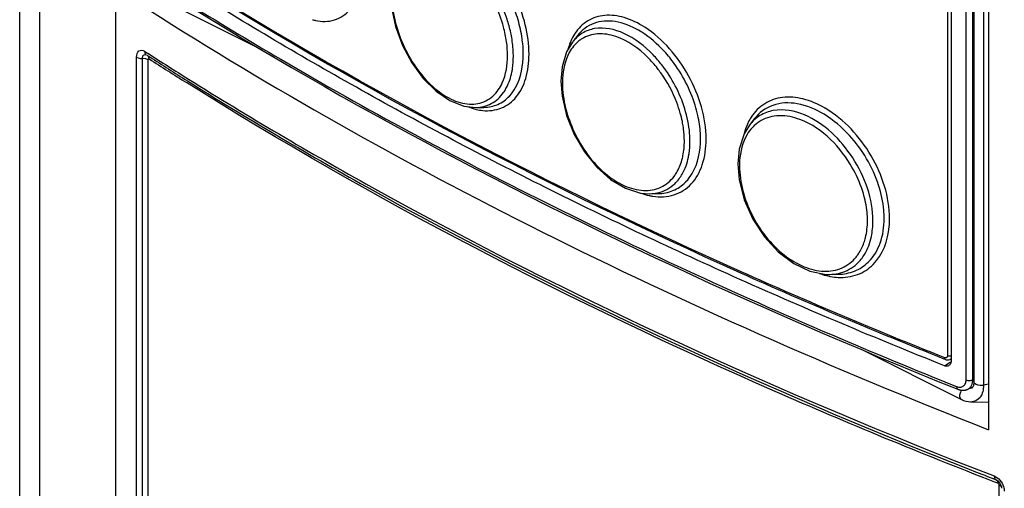
# Paper-space layout 'MCAD-FC-C2-IP21-WO-DISCONNECT_1_1' of a CAD drawing. Units: millimetres. Extents: x 0 to 420, y 0 to 297.
# Drawn here: x 352 to 356, y 119 to 121 of the extents above; entities that cross this region are included whole.
import ezdxf

# ---------------------------------------------------------------- set-up
doc = ezdxf.new("R2010")
doc.units = ezdxf.units.MM
doc.header["$LTSCALE"] = 23.1
doc.layers.get('0').update_dxf_attribs({"linetype": 'CONTINUOUS'})
doc.layers.add('DRAFTS', color=7, linetype='CONTINUOUS')
doc.layers.add('ROUNDS', color=7, linetype='CONTINUOUS')

psp = doc.layouts.new('MCAD-FC-C2-IP21-WO-DISCONNECT_1_1')

# ---------------------------------------------------------------- linework, layer by layer
at = {"color": 7, "linetype": 'CONTINUOUS'}
for p, q in [((355.9773, 128.2798), (355.9773, 119.5266)), ((352.6228, 121.0926), (352.266, 121.271)), ((355.9203, 119.4439), (355.4501, 119.679)), ((355.9635, 119.4332), (356.0461, 119.4338))]:
    psp.add_line(p, q, dxfattribs=at)
at = {"color": 9, "linetype": 'CONTINUOUS'}
for p in [(356.0226, 128.3008), (356.0461, 119.5175)]:
    psp.add_line(p, (356.0226, 119.5121), dxfattribs=at)
psp.add_arc((355.9622, 119.4589), 0.0504, 143.6122, 149.804, dxfattribs=at)
psp.add_open_spline([(355.9672, 119.498), (355.9635, 119.4963), (355.9594, 119.4955), (355.9553, 119.4955)], degree=3, dxfattribs=at)
for points, knots in [([(356.0226, 119.5121), (356.0226, 119.4923), (356.0165, 119.4531), (355.9795, 119.4333), (355.9635, 119.4332)], [0, 0, 0, 0, 0.552094, 1, 1, 1, 1]), ([(356.0226, 119.5121), (356.0175, 119.5109), (356.0026, 119.5093), (355.9773, 119.5153), (355.9773, 119.5266)], [0, 0, 0, 0, 0.316595, 1, 1, 1, 1]), ([(355.9203, 119.4439), (355.9178, 119.4451), (355.9077, 119.4567), (355.9129, 119.4743), (355.9187, 119.4842)], [0, 0, 0, 0, 0.196579, 1, 1, 1, 1])]:
    psp.add_open_spline(points, degree=3, knots=knots, dxfattribs=at)
at = {"color": 7, "linetype": 'CONTINUOUS'}
for points, knots in [([(355.9716, 119.5021), (355.971, 119.501), (355.9698, 119.4993), (355.968, 119.4983), (355.9673, 119.498)], [0, 0, 0, 0, 0.601705, 1, 1, 1, 1]), ([(355.9773, 119.5266), (355.9773, 119.5238), (355.9768, 119.5154), (355.9747, 119.5068), (355.9716, 119.5021)], [0, 0, 0, 0, 0.331271, 1, 1, 1, 1])]:
    psp.add_open_spline(points, degree=3, knots=knots, dxfattribs=at)
psp.add_open_spline([(355.9635, 119.4332), (355.9487, 119.4331), (355.9336, 119.4372), (355.9203, 119.4439)], degree=3, dxfattribs=at)
at = {"layer": 'DRAFTS', "color": 7, "linetype": 'CONTINUOUS'}
for p, q in [((356.0461, 128.3116), (356.0461, 119.3032)), ((354.1186, 121.1513), (354.0949, 121.1208)), ((353.6415, 120.8142), (353.6802, 120.8149)), ((354.9476, 120.7608), (354.9251, 120.7319)), ((354.4565, 120.4099), (354.4962, 120.4106)), ((355.3006, 120.0317), (355.3414, 120.0323))]:
    psp.add_line(p, q, dxfattribs=at)
psp.add_ellipse((369.7939, 127.6417), major_axis=(22.3989, -0.469), ratio=0.483802, start_param=-2.470673, end_param=-2.221457, dxfattribs=at)
at = {"layer": 'ROUNDS', "color": 7, "linetype": 'CONTINUOUS'}
for p, q in [((351.5031, 84.3792), (351.5031, 134.6594)), ((351.9517, 130.229), (351.9517, 84.0886)), ((355.8706, 128.2831), (355.8706, 119.6256)), ((354.0949, 121.1208), (354.0948, 121.1206)), ((354.1187, 121.1515), (354.1186, 121.1513)), ((352.0955, 121.0618), (352.0963, 121.0613)), ((352.0997, 121.0597), (352.1128, 121.0513)), ((354.0465, 121.0043), (354.041, 120.9378)), ((353.6414, 120.8142), (353.6415, 120.8142)), ((353.6801, 120.8149), (353.6802, 120.8149)), ((354.9476, 120.7608), (354.9471, 120.7602)), ((354.9251, 120.7319), (354.925, 120.7316)), ((354.8767, 120.6187), (354.8705, 120.5499)), ((354.4139, 120.4133), (354.4581, 120.41)), ((354.4953, 120.4106), (354.4962, 120.4106)), ((355.3006, 120.0317), (355.3017, 120.0317)), ((355.3402, 120.0323), (355.3414, 120.0323)), ((355.8446, 119.632), (355.8379, 119.6347)), ((355.8446, 119.632), (355.8477, 119.631)), ((355.8477, 119.631), (355.8586, 119.6303)), ((355.8586, 119.6303), (355.8658, 119.6326)), ((355.8706, 119.635), (355.8657, 119.6325)), ((355.9716, 119.5026), (355.9476, 119.4924)), ((356.0672, 119.0743), (356.0814, 119.0688)), ((356.1065, 119.0375), (356.1078, 119.0286))]:
    psp.add_line(p, q, dxfattribs=at)
at = {"layer": 'ROUNDS', "color": 9, "linetype": 'CONTINUOUS'}
for p, q in [((351.5968, 84.2661), (351.5968, 134.5463)), ((355.8532, 128.2899), (355.8532, 119.6495)), ((355.941, 119.5367), (355.941, 128.2641)), ((355.9722, 119.5373), (355.9722, 128.2775)), ((352.0884, 121.0784), (352.1041, 121.0682)), ((352.0516, 84.6938), (352.0516, 121.0501)), ((352.0793, 84.6876), (352.0793, 121.044)), ((352.0939, 121.0427), (352.0793, 121.044)), ((352.1056, 121.0382), (352.0939, 121.0427)), ((352.1056, 84.6817), (352.1056, 121.0382)), ((354.4565, 120.4099), (354.458, 120.41)), ((355.8391, 119.6034), (355.8665, 119.6193)), ((355.8665, 119.6193), (355.8704, 119.6215)), ((355.9773, 119.5395), (355.9722, 119.5373)), ((356.0898, 119.0523), (356.0763, 119.0575)), ((356.0961, 82.6864), (356.0961, 119.0429))]:
    psp.add_line(p, q, dxfattribs=at)
at = {"layer": 'ROUNDS', "color": 7, "linetype": 'CONTINUOUS'}
for points in [[(353.2413, 121.352), (353.2462, 121.2823), (353.2655, 121.1934), (353.298, 121.1057), (353.3421, 121.0234), (353.3955, 120.9507), (353.4558, 120.8908), (353.5204, 120.8469), (353.5864, 120.8208), (353.6414, 120.8142)], [(352.2544, 121.3172), (352.3275, 121.2717), (352.4013, 121.2263), (352.4754, 121.1811), (352.5501, 121.136)], [(352.5501, 121.136), (352.6253, 121.0912), (352.7009, 121.0465), (352.777, 121.002), (352.8535, 120.9576), (352.9306, 120.9135), (353.0081, 120.8695), (353.086, 120.8258), (353.1644, 120.7822), (353.2433, 120.7388), (353.3226, 120.6956), (353.4024, 120.6525), (353.4826, 120.6097), (353.5633, 120.5671), (353.6444, 120.5247), (353.726, 120.4824), (353.808, 120.4404), (353.8904, 120.3985), (353.9733, 120.3569), (354.0566, 120.3154), (354.1404, 120.2742), (354.2245, 120.2331), (354.3092, 120.1923), (354.3942, 120.1516), (354.4797, 120.1112), (354.5655, 120.071), (354.6518, 120.031), (354.7385, 119.9911), (354.8257, 119.9515), (354.9132, 119.9121), (355.0012, 119.873), (355.0895, 119.834), (355.1783, 119.7952), (355.2675, 119.7567), (355.357, 119.7184), (355.447, 119.6803)], [(354.0948, 121.1206), (354.0674, 121.0745), (354.0465, 121.0043)], [(354.041, 120.9378), (354.0464, 120.8668), (354.0674, 120.7767), (354.1029, 120.6883), (354.1509, 120.606), (354.209, 120.5342), (354.2743, 120.4763), (354.3436, 120.4354), (354.4139, 120.4133)], [(354.9249, 120.7316), (354.9, 120.691), (354.8767, 120.6187)], [(354.8705, 120.5499), (354.8768, 120.4753), (354.9008, 120.3819), (354.9411, 120.2911), (354.9954, 120.208), (355.0605, 120.1372), (355.1329, 120.0825), (355.2088, 120.0467), (355.2844, 120.0319), (355.3018, 120.0317)], [(355.447, 119.6803), (355.5373, 119.6424), (355.6281, 119.6047), (355.7192, 119.5673), (355.8107, 119.5301), (355.9026, 119.4931)], [(355.9026, 119.4931), (355.9042, 119.4925), (355.906, 119.4918), (355.9078, 119.4912), (355.9096, 119.4907), (355.9114, 119.4902), (355.9132, 119.4898), (355.915, 119.4894), (355.9167, 119.4891), (355.9185, 119.4888), (355.9203, 119.4886), (355.922, 119.4884), (355.9237, 119.4883), (355.9254, 119.4882), (355.9271, 119.4882), (355.9288, 119.4883), (355.9305, 119.4884), (355.9321, 119.4885), (355.9338, 119.4887), (355.9354, 119.4889), (355.937, 119.4892), (355.9386, 119.4895), (355.9401, 119.4899), (355.9416, 119.4903), (355.9432, 119.4907), (355.9446, 119.4912), (355.9461, 119.4918), (355.9476, 119.4924)], [(356.0807, 119.0691), (356.0891, 119.064), (356.0998, 119.0521), (356.1065, 119.0375)]]:
    psp.add_lwpolyline(points, dxfattribs=at)
at = {"layer": 'ROUNDS', "color": 9, "linetype": 'CONTINUOUS'}
for points in [[(352.0884, 121.0784), (352.0897, 121.07), (352.0937, 121.0635), (352.0964, 121.0613)], [(352.0516, 121.0502), (352.0593, 121.0467), (352.0689, 121.0445), (352.0793, 121.044)], [(352.1105, 121.0419), (352.1077, 121.0532), (352.1029, 121.0582)], [(352.1056, 121.0382), (352.1062, 121.0411), (352.1079, 121.0425), (352.1105, 121.0419)], [(356.0726, 119.0863), (356.0736, 119.078), (356.0767, 119.072), (356.0807, 119.0691)], [(356.0821, 119.0686), (356.0876, 119.0633), (356.0898, 119.0523)], [(356.0961, 119.0429), (356.0954, 119.0463), (356.0932, 119.0498), (356.0898, 119.0523)], [(356.1079, 119.0309), (356.1053, 119.0371), (356.0961, 119.0429)]]:
    psp.add_lwpolyline(points, dxfattribs=at)
for centre, radius, start, end in [((362.3179, 137.4324), 18.9916, 238.09396, 239.66809), ((352.9381, 121.4401), 0.2229, 253.911, 257.6049), ((353.2265, 121.0401), 0.5926, 10.7584, 12.1746), ((354.2924, 121.039), 0.2222, 146.7137, 147.4857), ((353.3113, 121.0605), 0.5533, 7.2814, 7.9074), ((354.3356, 121.0163), 0.2711, 156.4272, 157.4322), ((354.2224, 121.0033), 0.1566, 124.7959, 131.5337), ((354.2198, 121.007), 0.1521, 121.7769, 124.77), ((361.6413, 135.8865), 17.6221, 237.23421, 237.96596), ((361.6218, 135.7848), 17.5447, 237.17199, 237.84759), ((354.0249, 120.6293), 0.5962, 35.6799, 38.1387), ((354.4661, 120.9293), 0.4179, 178.8481, 180.0037), ((354.4433, 120.9298), 0.3951, 176.958, 178.8551), ((353.6114, 120.9974), 0.1963, 324.6676, 326.1423), ((353.6647, 120.9933), 0.1845, 317.1554, 317.8098), ((353.7015, 121.0491), 0.2505, 255.5628, 256.459), ((354.0779, 120.6402), 0.5435, 11.5252, 15.8071), ((354.0925, 120.6456), 0.6051, 12.531, 17.2512), ((355.0449, 120.4093), 0.4654, 59.5518, 59.9654), ((354.1043, 120.6458), 0.5165, 10.6717, 11.4988), ((354.1309, 120.6506), 0.4894, 7.4567, 10.694), ((355.1553, 120.6279), 0.2629, 153.6605, 155.8136), ((355.1391, 120.6361), 0.2448, 146.9563, 153.705), ((355.0633, 120.6063), 0.169, 127.2309, 128.7677), ((355.0561, 120.4792), 0.2981, 72.4474, 74.0477), ((355.0678, 120.6009), 0.176, 128.8297, 137.6815), ((355.2545, 120.5415), 0.3759, 176.6445, 178.7444), ((355.2764, 120.5409), 0.3978, 178.7365, 180.0039), ((354.4881, 120.6004), 0.1932, 315.0164, 315.778), ((354.4874, 120.6011), 0.1942, 315.7777, 316.1157), ((354.9449, 120.2604), 0.5359, 15.2338, 19.4596), ((354.5156, 120.6707), 0.2758, 257.2604, 257.5662), ((354.5134, 120.6599), 0.2648, 257.5458, 260.9008), ((354.4556, 120.5902), 0.1801, 282.3276, 282.6231), ((355.1553, 120.2924), 0.4269, 355.9067, 0.0389), ((355.1866, 120.2904), 0.3956, 354.9085, 355.8667), ((355.3394, 120.2352), 0.2043, 314.1124, 314.8782), ((355.3581, 120.3166), 0.2995, 258.486, 258.6895), ((355.3573, 120.3121), 0.2949, 258.6871, 259.8487), ((355.3543, 120.294), 0.2766, 259.7896, 267.3577), ((355.3003, 120.2291), 0.1972, 281.9166, 285.2721), ((366.0446, 144.853), 27.303, 246.85478, 248.18054), ((355.8584, 119.6458), 0.0152, 319.6467, 324.3617)]:
    psp.add_arc(centre, radius, start, end, dxfattribs=at)
at = {"layer": 'ROUNDS', "color": 7, "linetype": 'CONTINUOUS'}
for centre, radius, start, end in [((361.6374, 135.8439), 17.5938, 237.22339, 237.90505), ((365.8692, 144.3291), 27.0902, 248.55286, 248.78754)]:
    psp.add_arc(centre, radius, start, end, dxfattribs=at)
at = {"layer": 'ROUNDS', "color": 9, "linetype": 'CONTINUOUS'}
for points, knots in [([(353.8915, 121.0639), (353.8915, 121.1569), (353.8411, 121.3439), (353.707, 121.5357), (353.5671, 121.6334), (353.4651, 121.6643), (353.3689, 121.646), (353.3244, 121.6019), (353.3082, 121.577)], [0, 0, 0, 0, 0.289875, 0.583623, 0.709656, 0.815543, 0.907202, 1, 1, 1, 1]), ([(352.8903, 121.2224), (352.9192, 121.2161), (352.981, 121.2156), (353.0603, 121.2704), (353.1054, 121.3646), (353.1135, 121.4378), (353.1135, 121.4775)], [0, 0, 0, 0, 0.226333, 0.445025, 0.696954, 1, 1, 1, 1]), ([(353.8399, 121.226), (353.8317, 121.254), (353.7921, 121.3621), (353.7266, 121.4615), (353.6653, 121.5216)], [0, 0, 0, 0, 0.254086, 1, 1, 1, 1]), ([(355.8406, 119.6406), (355.52, 119.7686), (354.3086, 120.2795), (353.1366, 120.8883), (352.3147, 121.4028)], [0, 0, 0, 0, 0.262512, 1, 1, 1, 1]), ([(353.7863, 121.1219), (353.783, 121.1456), (353.7627, 121.242), (353.7191, 121.3333), (353.676, 121.394)], [0, 0, 0, 0, 0.24285, 1, 1, 1, 1]), ([(353.8058, 121.165), (353.8011, 121.1867), (353.7773, 121.2735), (353.7359, 121.3555), (353.6966, 121.4108)], [0, 0, 0, 0, 0.246151, 1, 1, 1, 1]), ([(353.2476, 121.3438), (353.2476, 121.2639), (353.2887, 121.1036), (353.4003, 120.9366), (353.5196, 120.8511), (353.608, 120.8236), (353.6921, 120.8381), (353.7324, 120.8751), (353.7473, 120.8964)], [0, 0, 0, 0, 0.288568, 0.580144, 0.705842, 0.812638, 0.906072, 1, 1, 1, 1]), ([(354.4342, 121.1905), (354.4043, 121.2096), (354.3441, 121.2394), (354.2489, 121.2526), (354.1629, 121.2262), (354.1221, 121.1845), (354.1067, 121.1609)], [0, 0, 0, 0, 0.290488, 0.541957, 0.769081, 1, 1, 1, 1]), ([(354.513, 121.0908), (354.4811, 121.1236), (354.4144, 121.1782), (354.3027, 121.2242), (354.1934, 121.2189), (354.1383, 121.1767), (354.1187, 121.1515)], [0, 0, 0, 0, 0.304902, 0.566297, 0.787934, 1, 1, 1, 1]), ([(354.3358, 121.1618), (354.2937, 121.1809), (354.2232, 121.1965), (354.1388, 121.1661), (354.1076, 121.1372), (354.0949, 121.1208)], [0, 0, 0, 0, 0.527456, 0.762161, 1, 1, 1, 1]), ([(354.298, 121.1472), (354.2708, 121.1563), (354.2159, 121.1659), (354.1615, 121.1498), (354.1397, 121.1363)], [0, 0, 0, 0, 0.527934, 1, 1, 1, 1]), ([(354.5146, 121.0136), (354.5017, 121.0301), (354.451, 121.089), (354.3876, 121.1385), (354.3358, 121.1618)], [0, 0, 0, 0, 0.269392, 1, 1, 1, 1]), ([(354.7221, 120.6652), (354.7221, 120.768), (354.6584, 120.9722), (354.5204, 121.1353), (354.4342, 121.1905)], [0, 0, 0, 0, 0.501132, 1, 1, 1, 1]), ([(353.818, 121.0555), (353.818, 121.0632), (353.8172, 121.0951), (353.8132, 121.1269), (353.8087, 121.1507)], [0, 0, 0, 0, 0.241723, 1, 1, 1, 1]), ([(354.4939, 120.9975), (354.4799, 121.0154), (354.4253, 121.0773), (354.3549, 121.128), (354.298, 121.1472)], [0, 0, 0, 0, 0.274033, 1, 1, 1, 1]), ([(352.0516, 121.0501), (352.0516, 121.0606), (352.0553, 121.0858), (352.081, 121.0831), (352.0884, 121.0784)], [0, 0, 0, 0, 0.546992, 1, 1, 1, 1]), ([(352.0793, 121.044), (352.0793, 121.0496), (352.079, 121.0616), (352.0926, 121.0634), (352.0953, 121.0607)], [0, 0, 0, 0, 0.598127, 1, 1, 1, 1]), ([(353.6751, 120.8001), (353.7043, 120.7973), (353.765, 120.8042), (353.8398, 120.8623), (353.8834, 120.9546), (353.8915, 121.0258), (353.8915, 121.0639)], [0, 0, 0, 0, 0.227537, 0.45163, 0.704212, 1, 1, 1, 1]), ([(353.8014, 120.8694), (353.8118, 120.8809), (353.8522, 120.9387), (353.8643, 121.012), (353.8643, 121.0663)], [0, 0, 0, 0, 0.222022, 1, 1, 1, 1]), ([(354.1006, 121.1019), (354.0928, 121.0925), (354.0628, 121.0474), (354.0509, 120.9923), (354.0487, 120.9508)], [0, 0, 0, 0, 0.227063, 1, 1, 1, 1]), ([(354.6704, 120.825), (354.6473, 120.8996), (354.5982, 120.994), (354.5308, 121.0725), (354.513, 121.0908)], [0, 0, 0, 0, 0.754024, 1, 1, 1, 1]), ([(352.727, 121.0405), (352.9271, 120.9233), (353.3369, 120.693), (353.9708, 120.3638), (354.6311, 120.0466), (355.0829, 119.8459), (355.3128, 119.7476)], [0, 0, 0, 0, 0.240471, 0.487404, 0.740643, 1, 1, 1, 1]), ([(353.7473, 120.8964), (353.7546, 120.9067), (353.7822, 120.9562), (353.7908, 121.0143), (353.7908, 121.058)], [0, 0, 0, 0, 0.224843, 1, 1, 1, 1]), ([(353.8108, 120.9794), (353.812, 120.9854), (353.8164, 121.0105), (353.818, 121.0361), (353.818, 121.0555)], [0, 0, 0, 0, 0.240326, 1, 1, 1, 1]), ([(353.7744, 120.888), (353.7787, 120.8944), (353.7955, 120.9228), (353.8058, 120.9547), (353.8108, 120.9794)], [0, 0, 0, 0, 0.234959, 1, 1, 1, 1]), ([(354.6008, 120.7882), (354.5961, 120.8049), (354.5739, 120.8715), (354.5401, 120.9342), (354.5093, 120.9771)], [0, 0, 0, 0, 0.246999, 1, 1, 1, 1]), ([(356.0763, 119.0575), (355.7301, 119.1919), (354.4257, 119.7291), (353.1649, 120.3776), (352.285, 120.9308)], [0, 0, 0, 0, 0.263278, 1, 1, 1, 1]), ([(352.2942, 120.9477), (352.5762, 120.7712), (353.7882, 120.0591), (355.0725, 119.4738), (356.0725, 119.0863)], [0, 0, 0, 0, 0.236776, 1, 1, 1, 1]), ([(354.0482, 120.9293), (354.0482, 120.8502), (354.0912, 120.6905), (354.2086, 120.527), (354.3326, 120.4447), (354.4248, 120.419), (354.5119, 120.4335), (354.5553, 120.4701), (354.5716, 120.4914)], [0, 0, 0, 0, 0.282278, 0.570469, 0.697323, 0.80718, 0.904232, 1, 1, 1, 1]), ([(353.6415, 120.8142), (353.6667, 120.8146), (353.7183, 120.8267), (353.7568, 120.863), (353.7716, 120.8838)], [0, 0, 0, 0, 0.49633, 1, 1, 1, 1]), ([(353.6802, 120.8149), (353.7026, 120.8152), (353.7478, 120.8242), (353.7848, 120.8516), (353.8, 120.8679)], [0, 0, 0, 0, 0.501214, 1, 1, 1, 1]), ([(355.2778, 120.8122), (355.2461, 120.8306), (355.182, 120.8586), (355.0821, 120.868), (354.9927, 120.8382), (354.9501, 120.7943), (354.9339, 120.7696)], [0, 0, 0, 0, 0.287042, 0.539116, 0.768643, 1, 1, 1, 1]), ([(355.3938, 120.6835), (355.3589, 120.7215), (355.2845, 120.7852), (355.1582, 120.8395), (355.0336, 120.8363), (354.9696, 120.7892), (354.9476, 120.7608)], [0, 0, 0, 0, 0.302025, 0.565522, 0.78945, 1, 1, 1, 1]), ([(354.6463, 120.6557), (354.6463, 120.668), (354.6441, 120.7197), (354.6334, 120.7709), (354.6217, 120.8085)], [0, 0, 0, 0, 0.238707, 1, 1, 1, 1]), ([(355.183, 120.7791), (355.1376, 120.7983), (355.0619, 120.8132), (354.9722, 120.7801), (354.9387, 120.7494), (354.9251, 120.7319)], [0, 0, 0, 0, 0.527556, 0.763268, 1, 1, 1, 1]), ([(355.5822, 120.2926), (355.5822, 120.3951), (355.5148, 120.6), (355.3697, 120.7582), (355.2807, 120.8105)], [0, 0, 0, 0, 0.498146, 1, 1, 1, 1]), ([(354.6958, 120.6672), (354.6958, 120.6761), (354.6947, 120.7129), (354.6893, 120.7496), (354.6832, 120.7769)], [0, 0, 0, 0, 0.241376, 1, 1, 1, 1]), ([(355.138, 120.7658), (355.107, 120.7747), (355.0441, 120.782), (354.9842, 120.7584), (354.961, 120.7408)], [0, 0, 0, 0, 0.525696, 1, 1, 1, 1]), ([(355.4502, 120.439), (355.4368, 120.477), (355.3719, 120.6124), (355.2514, 120.7301), (355.146, 120.7634)], [0, 0, 0, 0, 0.267205, 1, 1, 1, 1]), ([(355.504, 120.2819), (355.504, 120.3856), (355.4315, 120.5886), (355.276, 120.7399), (355.183, 120.7791)], [0, 0, 0, 0, 0.506729, 1, 1, 1, 1]), ([(354.9377, 120.7194), (354.929, 120.7099), (354.8955, 120.6643), (354.8818, 120.6067), (354.8792, 120.5635)], [0, 0, 0, 0, 0.229831, 1, 1, 1, 1]), ([(354.4715, 120.3984), (354.5044, 120.3931), (354.5725, 120.3955), (354.6603, 120.452), (354.7125, 120.5492), (354.7221, 120.6249), (354.7221, 120.6652)], [0, 0, 0, 0, 0.237886, 0.464601, 0.712489, 1, 1, 1, 1]), ([(354.6081, 120.5667), (354.6101, 120.5738), (354.6173, 120.6036), (354.6199, 120.6344), (354.6199, 120.6577)], [0, 0, 0, 0, 0.238362, 1, 1, 1, 1]), ([(354.6274, 120.4665), (354.6386, 120.4781), (354.6819, 120.5362), (354.6958, 120.6117), (354.6958, 120.6672)], [0, 0, 0, 0, 0.225737, 1, 1, 1, 1]), ([(354.6391, 120.5812), (354.6403, 120.5871), (354.6446, 120.6117), (354.6463, 120.6367), (354.6463, 120.6557)], [0, 0, 0, 0, 0.241239, 1, 1, 1, 1]), ([(354.5716, 120.4914), (354.5756, 120.4967), (354.5914, 120.5199), (354.6022, 120.5462), (354.6081, 120.5667)], [0, 0, 0, 0, 0.238565, 1, 1, 1, 1]), ([(354.5956, 120.4802), (354.6008, 120.4871), (354.6211, 120.518), (354.6334, 120.5536), (354.6391, 120.5812)], [0, 0, 0, 0, 0.235718, 1, 1, 1, 1]), ([(354.8786, 120.5409), (354.8786, 120.4624), (354.9237, 120.3032), (355.0468, 120.1434), (355.1753, 120.0644), (355.2711, 120.0404), (355.3612, 120.0552), (355.4076, 120.0914), (355.4252, 120.1128)], [0, 0, 0, 0, 0.276485, 0.561403, 0.689235, 0.801852, 0.902289, 1, 1, 1, 1]), ([(354.495, 120.4144), (354.5243, 120.421), (354.5624, 120.4414), (354.5893, 120.4719), (354.5956, 120.4802)], [0, 0, 0, 0, 0.741905, 1, 1, 1, 1]), ([(354.4962, 120.4106), (354.5201, 120.411), (354.5679, 120.4198), (354.6082, 120.4473), (354.6248, 120.4638)], [0, 0, 0, 0, 0.504855, 1, 1, 1, 1]), ([(355.5568, 120.2943), (355.5568, 120.3069), (355.5545, 120.3596), (355.5431, 120.4118), (355.5307, 120.4499)], [0, 0, 0, 0, 0.239269, 1, 1, 1, 1]), ([(355.4785, 120.2836), (355.4785, 120.2931), (355.4771, 120.3328), (355.4699, 120.3722), (355.462, 120.4012)], [0, 0, 0, 0, 0.240551, 1, 1, 1, 1]), ([(355.4621, 120.1798), (355.4648, 120.1877), (355.4748, 120.2214), (355.4785, 120.2568), (355.4785, 120.2836)], [0, 0, 0, 0, 0.237791, 1, 1, 1, 1]), ([(355.4836, 120.0904), (355.508, 120.1147), (355.5467, 120.1806), (355.5568, 120.255), (355.5568, 120.2943)], [0, 0, 0, 0, 0.467181, 1, 1, 1, 1]), ([(355.3416, 120.0177), (355.3718, 120.0164), (355.4327, 120.0242), (355.5402, 120.0929), (355.5749, 120.1913), (355.5806, 120.2553)], [0, 0, 0, 0, 0.244946, 0.48055, 1, 1, 1, 1]), ([(355.449, 120.1028), (355.4548, 120.1101), (355.4771, 120.1421), (355.4907, 120.1798), (355.4968, 120.209)], [0, 0, 0, 0, 0.237333, 1, 1, 1, 1]), ([(355.4252, 120.1128), (355.4291, 120.1176), (355.4444, 120.1382), (355.4556, 120.1615), (355.4621, 120.1798)], [0, 0, 0, 0, 0.241598, 1, 1, 1, 1]), ([(355.3522, 120.0389), (355.3803, 120.0465), (355.4162, 120.0664), (355.4427, 120.0951), (355.449, 120.1028)], [0, 0, 0, 0, 0.744686, 1, 1, 1, 1]), ([(355.3414, 120.0323), (355.3675, 120.0328), (355.4193, 120.042), (355.4635, 120.0709), (355.4817, 120.0885)], [0, 0, 0, 0, 0.507566, 1, 1, 1, 1]), ([(355.8443, 119.6398), (355.8437, 119.6398), (355.8424, 119.64), (355.8412, 119.6404), (355.8406, 119.6406)], [0, 0, 0, 0, 0.488954, 1, 1, 1, 1]), ([(355.8532, 119.6495), (355.8532, 119.647), (355.8519, 119.6416), (355.8466, 119.6398), (355.8443, 119.6398)], [0, 0, 0, 0, 0.521782, 1, 1, 1, 1]), ([(355.87, 119.636), (355.8694, 119.6353), (355.8681, 119.634), (355.8666, 119.633), (355.8658, 119.6326)], [0, 0, 0, 0, 0.504601, 1, 1, 1, 1]), ([(355.8966, 119.506), (355.8993, 119.5049), (355.9049, 119.5032), (355.9133, 119.5025), (355.9212, 119.5039), (355.9281, 119.5072), (355.9338, 119.5125), (355.938, 119.5195), (355.9405, 119.5277), (355.941, 119.5336), (355.941, 119.5367)], [0, 0, 0, 0, 0.136353, 0.262786, 0.381273, 0.495536, 0.610456, 0.730835, 0.860154, 1, 1, 1, 1]), ([(355.8966, 119.506), (355.8966, 119.5045), (355.8968, 119.5016), (355.8979, 119.4977), (355.8998, 119.4948), (355.9016, 119.4935), (355.9026, 119.4931)], [0, 0, 0, 0, 0.304591, 0.569419, 0.796718, 1, 1, 1, 1]), ([(355.941, 119.5367), (355.9434, 119.5357), (355.9487, 119.5344), (355.9568, 119.5339), (355.9649, 119.5347), (355.97, 119.5363), (355.9722, 119.5373)], [0, 0, 0, 0, 0.242124, 0.505464, 0.765904, 1, 1, 1, 1]), ([(355.9476, 119.4924), (355.9499, 119.4933), (355.9542, 119.4958), (355.9599, 119.5008), (355.9646, 119.507), (355.967, 119.5117), (355.968, 119.5142)], [0, 0, 0, 0, 0.240391, 0.483643, 0.735355, 1, 1, 1, 1]), ([(355.968, 119.5142), (355.9687, 119.516), (355.9712, 119.5234), (355.9722, 119.5313), (355.9722, 119.5373)], [0, 0, 0, 0, 0.236219, 1, 1, 1, 1]), ([(356.1169, 119.0363), (356.1179, 119.0329), (356.1196, 119.0261), (356.1202, 119.0192), (356.1202, 119.0159)], [0, 0, 0, 0, 0.516476, 1, 1, 1, 1])]:
    psp.add_open_spline(points, degree=3, knots=knots, dxfattribs=at)
at = {"layer": 'ROUNDS', "color": 7, "linetype": 'CONTINUOUS'}
for points, knots in [([(355.8379, 119.6347), (355.5174, 119.7627), (354.3059, 120.2741), (353.134, 120.8834), (352.3122, 121.3983)], [0, 0, 0, 0, 0.262503, 1, 1, 1, 1]), ([(355.8391, 119.6034), (355.517, 119.7318), (354.8876, 119.9971), (353.9759, 120.4273), (353.1136, 120.8822), (352.5636, 121.2071), (352.2979, 121.3735)], [0, 0, 0, 0, 0.262425, 0.516767, 0.762706, 1, 1, 1, 1]), ([(352.2895, 120.939), (352.5643, 120.7666), (353.7435, 120.0711), (354.992, 119.4965), (355.9639, 119.1147)], [0, 0, 0, 0, 0.237023, 1, 1, 1, 1]), ([(355.86, 119.6038), (355.8586, 119.603), (355.8554, 119.6017), (355.8502, 119.601), (355.8446, 119.6015), (355.841, 119.6027), (355.8391, 119.6034)], [0, 0, 0, 0, 0.230499, 0.470324, 0.725697, 1, 1, 1, 1]), ([(355.8706, 119.6256), (355.8706, 119.6233), (355.8702, 119.6187), (355.8682, 119.6125), (355.8648, 119.6073), (355.8617, 119.6048), (355.86, 119.6038)], [0, 0, 0, 0, 0.278506, 0.534624, 0.772313, 1, 1, 1, 1])]:
    psp.add_open_spline(points, degree=3, knots=knots, dxfattribs=at)
at = {"layer": 'ROUNDS', "color": 9, "linetype": 'CONTINUOUS'}
for points in [[(353.8593, 121.1367), (353.8551, 121.1668), (353.8485, 121.1967), (353.8399, 121.226)], [(354.105, 121.1584), (354.0982, 121.1477), (354.0923, 121.1364), (354.0872, 121.1247)], [(353.7908, 121.058), (353.7908, 121.0793), (353.7892, 121.1008), (353.7863, 121.1219)], [(353.8643, 121.0663), (353.8643, 121.0878), (353.8629, 121.1093), (353.8601, 121.1307)], [(354.0853, 121.1203), (354.0808, 121.1094), (354.0769, 121.0981), (354.0737, 121.0866)], [(354.1186, 121.1206), (354.1121, 121.1148), (354.1061, 121.1085), (354.1006, 121.1019)], [(354.6217, 120.8085), (354.5989, 120.8822), (354.5619, 120.9527), (354.5146, 121.0136)], [(353.6027, 120.8187), (353.6145, 120.8138), (353.6267, 120.8097), (353.6391, 120.8065)], [(353.6429, 120.8055), (353.6535, 120.803), (353.6643, 120.8011), (353.6751, 120.8001)], [(354.6199, 120.6577), (354.6199, 120.6766), (354.6186, 120.6955), (354.6162, 120.7142)], [(354.9155, 120.7356), (354.9091, 120.7215), (354.904, 120.7067), (354.8999, 120.6918)], [(355.5307, 120.4499), (355.5027, 120.5357), (355.4547, 120.617), (355.3938, 120.6835)], [(354.4176, 120.4126), (354.4297, 120.4082), (354.4422, 120.4045), (354.4548, 120.4016)], [(354.458, 120.41), (354.4701, 120.4102), (354.4822, 120.4116), (354.4941, 120.4142)], [(355.4968, 120.209), (355.5018, 120.2329), (355.504, 120.2575), (355.504, 120.2819)], [(355.2534, 120.0358), (355.268, 120.0306), (355.2831, 120.0263), (355.2984, 120.0232)], [(355.3017, 120.0317), (355.3149, 120.032), (355.3281, 120.0334), (355.341, 120.0361)], [(355.8446, 119.632), (355.8417, 119.6332), (355.8406, 119.6375), (355.8406, 119.6406)], [(355.8708, 119.6487), (355.8651, 119.6472), (355.8586, 119.6473), (355.8532, 119.6495)], [(356.0725, 119.0863), (356.0933, 119.0783), (356.1101, 119.0575), (356.1169, 119.0363)]]:
    psp.add_open_spline(points, degree=3, dxfattribs=at)

doc.saveas('drawing.dxf')
